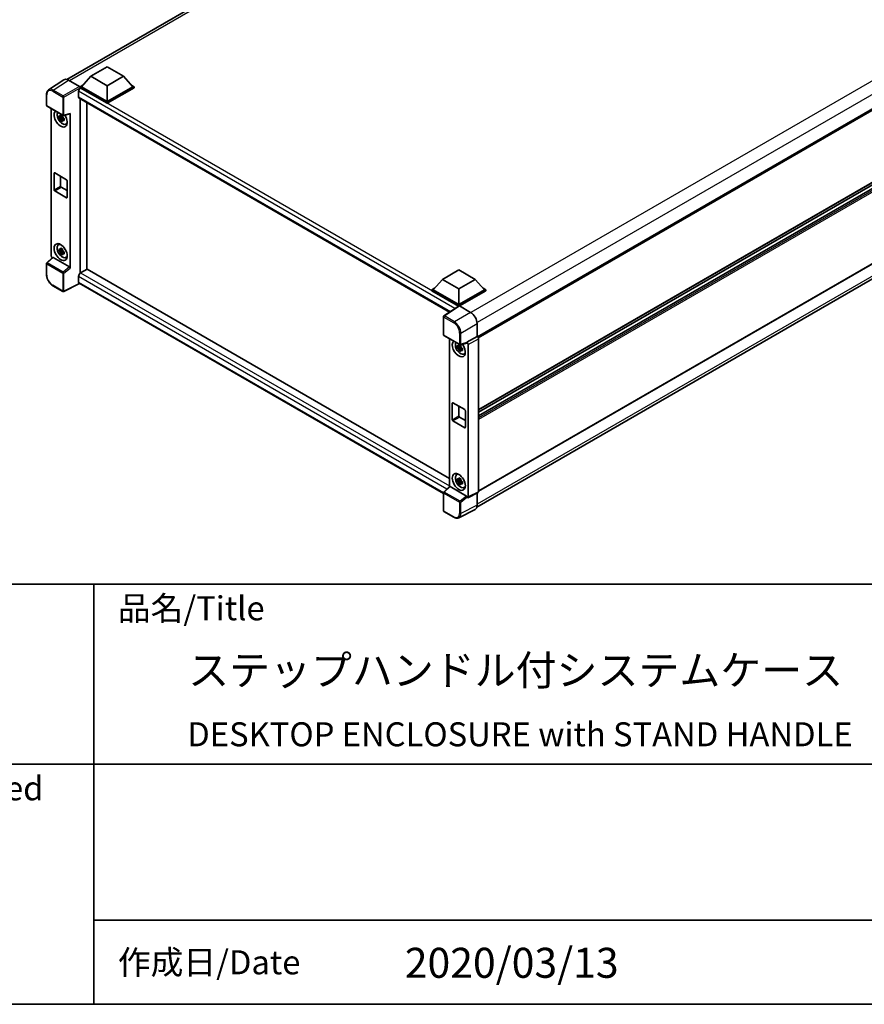
# Model space of a CAD drawing. Units: millimetres. Extents: x 0 to 11604, y 0 to 1686.
# Drawn here: x 1673 to 2095, y 0 to 492 of the extents above; entities that cross this region are included whole.
import ezdxf
from ezdxf.enums import TextEntityAlignment as Align

# ---------------------------------------------------------------- set-up
doc = ezdxf.new("R2010")
doc.units = ezdxf.units.MM
doc.header["$LTSCALE"] = 6
for name, color, linetype, lineweight in [('Border (ISO)', 7, 'Continuous', 35), ('Title (ISO)', 7, 'Continuous', 35), ('Visible (ISO)', 7, 'Continuous', 35), ('Visible Narrow (ISO)', 7, 'Continuous', 25)]:
    doc.layers.add(name, color=color, linetype=linetype, lineweight=lineweight)
doc.styles.add('Note Text (TK)', font='txt')
doc.styles.add('文字スタイル67', font='arial.ttf')

# ---------------------------------------------------------------- blocks, each defined once
blk = doc.blocks.new('図面枠 tk図枠')
at = {"layer": 'Border (ISO)'}
blk.add_line((14.5, 8), (405.5, 8), dxfattribs=at)
blk = doc.blocks.new('表題欄 tk表題欄')
at = {"layer": 'Title (ISO)'}
for p, q in [((74.709, 244.053), (255.709, 244.053)), ((149.709, 244.053), (149.709, 209.053)), ((74.709, 229.053), (230.709, 229.053)), ((149.709, 216.053), (230.709, 216.053)), ((255.709, 209.053), (74.709, 209.053))]:
    blk.add_line(p, q, dxfattribs=at)
at = {"layer": 'Title (ISO)', "color": 1, "char_height": 2, "line_spacing_factor": 1.5, "style": 'Note Text (TK)'}
for s, insert, attachment_point in [('\\fＭＳ Ｐゴシック|b0|i0;\\H2.0000;品名/Title', (151.709, 242.053), 4), ('\\fＭＳ Ｐゴシック|b0|i0;\\H2.0000;製図/Created', (137.209, 227.053), 5), ('\\fＭＳ Ｐゴシック|b0|i0;\\H2.0000;作成日/Date', (151.709, 212.553), 4)]:
    blk.add_mtext(s, dxfattribs=dict(at, insert=insert, attachment_point=attachment_point))
at = {"layer": 'Title (ISO)', "color": 7}
for tag, p, height, style in [('<品名>_001', (157.567, 235.639), 2.5, 'Note Text (TK)'), ('<Title>_001', (157.493, 230.552), 2, '文字スタイル67'), ('<ページ_No.>_001', (237.949, 213.303), 2.5, 'Note Text (TK)'), ('<総ページ数>_001', (246.8, 213.303), 2.5, 'Note Text (TK)'), ('作成日_001', (175.618, 211.281), 2.5, 'Note Text (TK)')]:
    blk.add_attdef(tag, p, '', height=height, dxfattribs=dict(at, style=style))
at = {"layer": 'Title (ISO)', "color": 7, "style": 'Note Text (TK)'}
blk.add_attdef('<尺度>', text='', height=2.5, dxfattribs=at).set_placement((243.209, 223.553), align=Align.MIDDLE_CENTER)

msp = doc.modelspace()

# ---------------------------------------------------------------- linework, layer by layer
at = {"layer": 'Visible (ISO)'}
for p, q in [((1696.4743, 462.3709), (1968.733, 619.5596)), ((2171.819, 489.6715), (1901.778, 333.7633)), ((1708.4709, 463.9732), (1716.6298, 468.6837)), ((1716.6298, 468.6837), (1724.7888, 463.9732)), ((1708.4709, 463.9732), (1703.8366, 458.7727)), ((1716.6298, 459.2626), (1708.4709, 463.9732)), ((1724.7888, 463.9732), (1716.6298, 459.2626)), ((1724.7888, 463.9732), (1729.423, 458.7727)), ((1694.922, 462.1947), (1687.3474, 457.1886)), ((1697.3075, 462.0147), (1702.8578, 458.8103)), ((1703.1839, 458.7727), (1704.5283, 459.5489)), ((1703.1839, 458.2451), (1703.1839, 458.7727)), ((1716.6298, 451.0097), (1703.1839, 458.7727)), ((1703.1839, 458.2454), (1703.1839, 458.0409)), ((1703.3471, 458.1509), (1703.1839, 458.2451)), ((1716.6298, 450.4821), (1703.1839, 458.2451)), ((1716.6298, 451.3866), (1703.8366, 458.7727)), ((1716.6298, 459.2626), (1716.6298, 451.3866)), ((1729.423, 458.7727), (1716.6298, 451.3866)), ((1730.0757, 458.7727), (1716.6298, 451.0097)), ((1730.0757, 458.2451), (1716.6298, 450.4821)), ((1728.7314, 459.5489), (1730.0757, 458.7727)), ((1730.0757, 458.2451), (1730.0757, 458.7727)), ((1686.3519, 449.3587), (1686.3519, 454.9468)), ((1702.368, 456.4551), (1702.368, 453.6288)), ((1702.6548, 452.9949), (1887.8643, 346.0642)), ((1686.5827, 448.9589), (1694.5205, 444.376)), ((1703.1839, 452.6894), (1703.1839, 365.5255)), ((1706.4475, 367.4256), (1706.4475, 450.8052)), ((1716.6298, 450.4821), (1716.6298, 451.0097)), ((1688.6688, 374.1186), (1688.6688, 447.7545)), ((1694.3548, 443.6814), (1692.6022, 443.3131)), ((1693.4468, 441.8502), (1694.6421, 443.1838)), ((1694.2887, 444.3918), (1693.8229, 444.1228)), ((1693.8229, 443.0425), (1694.567, 443.4722)), ((1694.3548, 444.1549), (1694.3548, 444.3558)), ((1694.3548, 443.6814), (1694.3548, 443.7826)), ((1694.4832, 443.6073), (1694.3548, 443.6814)), ((1694.6421, 443.1838), (1694.6421, 443.332)), ((1694.6421, 443.1838), (1694.7297, 443.1332)), ((1694.8643, 444.3282), (1697.9793, 445.1149)), ((1698.1176, 368.0807), (1698.1176, 445.3515)), ((1695.2243, 442.7714), (1694.7584, 442.5024)), ((1695.0522, 442.9471), (1695.2261, 442.8466)), ((1695.9707, 440.0259), (1696.6113, 440.3094)), ((2149.5673, 439.9584), (1902.2617, 297.1764)), ((2149.306, 438.6446), (1902.2617, 296.0135)), ((2149.0546, 436.6712), (1902.2617, 294.1853)), ((1690.1297, 407.1827), (1690.1297, 415.4733)), ((1690.456, 415.6617), (1696.3304, 412.2701)), ((1693.3932, 413.9659), (1693.3932, 409.0669)), ((2174.3478, 413.5662), (1902.2617, 256.4772)), ((1696.6568, 411.7048), (1696.6568, 403.4142)), ((1696.3304, 403.2258), (1690.456, 406.6174)), ((1693.7196, 408.5016), (1696.6568, 406.8058)), ((1901.5008, 248.5712), (2173.5964, 405.6656)), ((1692.2843, 379.7095), (1692.8501, 380.1225)), ((1694.3548, 376.9799), (1692.6022, 376.6116)), ((1693.4468, 375.1487), (1694.6421, 376.4823)), ((1694.2887, 377.6903), (1693.8229, 377.4213)), ((1693.8229, 376.3411), (1694.567, 376.7707)), ((1694.3548, 377.4534), (1694.3548, 377.6543)), ((1694.3548, 376.9799), (1694.3548, 377.0811)), ((1694.4832, 376.9058), (1694.3548, 376.9799)), ((1694.6421, 376.4823), (1694.6421, 376.6306)), ((1694.6421, 376.4823), (1694.7297, 376.4317)), ((1695.2243, 376.0699), (1694.7584, 375.8009)), ((1695.0522, 376.2456), (1695.2261, 376.1451)), ((1686.3519, 364.7552), (1686.3519, 370.3433)), ((1689.3915, 373.3587), (1686.4999, 370.682)), ((1697.7939, 368.6533), (1689.6453, 373.3579)), ((1695.9707, 373.3244), (1696.6113, 373.6079)), ((1706.6107, 367.5198), (1703.3471, 365.6356)), ((1706.6107, 367.5198), (1887.7466, 262.9409)), ((1884.3121, 362.4512), (1892.471, 367.1618)), ((1892.471, 367.1618), (1900.6299, 362.4512)), ((1702.9014, 360.3372), (1694.9575, 356.3699)), ((1702.368, 363.9398), (1702.368, 361.1134)), ((1884.7769, 255.3313), (1702.6548, 360.4796)), ((1884.3121, 362.4512), (1879.6778, 357.2508)), ((1892.471, 357.7407), (1884.3121, 362.4512)), ((1900.6299, 362.4512), (1892.471, 357.7407)), ((1900.6299, 362.4512), (1905.2642, 357.2508)), ((1694.5205, 356.3831), (1689.5181, 359.2712)), ((1879.0251, 357.2508), (1880.3695, 358.027)), ((1879.0251, 356.7232), (1879.0251, 357.2508)), ((1892.471, 349.4878), (1879.0251, 357.2508)), ((1892.3509, 349.0295), (1879.0251, 356.7232)), ((1892.471, 349.8646), (1879.6778, 357.2508)), ((1892.471, 357.7407), (1892.471, 349.8646)), ((1905.2642, 357.2508), (1892.471, 349.8646)), ((1905.9169, 357.2508), (1892.471, 349.4878)), ((1905.9169, 356.7232), (1892.7973, 349.1486)), ((1904.5725, 358.027), (1905.9169, 357.2508)), ((1905.9169, 356.7232), (1905.9169, 357.2508)), ((1892.5586, 349.1667), (1884.984, 344.1606)), ((1892.3509, 349.0295), (1892.3078, 349.0544)), ((1892.3078, 349.001), (1892.3078, 349.0544)), ((1892.471, 349.1088), (1892.471, 349.4878)), ((1892.7971, 349.1487), (1898.3474, 345.9443)), ((1884.7769, 334.7979), (1884.7769, 343.7755)), ((1901.609, 340.2951), (1901.609, 333.8864)), ((1885.0077, 334.3982), (1892.9456, 329.8153)), ((1887.7466, 332.8169), (1887.7466, 258.7332)), ((1896.4043, 330.5541), (1893.2893, 329.7675)), ((1901.609, 333.8864), (1896.5427, 330.9614)), ((1896.5427, 330.7907), (1896.5427, 330.9614)), ((1896.5427, 330.9614), (1896.5431, 330.9612)), ((1897.1954, 329.8313), (1897.1954, 253.7257)), ((1901.609, 333.8864), (1901.6094, 333.8862)), ((1902.2617, 332.7563), (1902.2617, 256.256)), ((1893.4326, 328.7438), (1891.68, 328.3755)), ((1892.5246, 326.9126), (1893.7198, 328.2462)), ((1893.3665, 329.4542), (1892.9006, 329.1852)), ((1892.9006, 328.1049), (1893.6448, 328.5346)), ((1893.4326, 329.2173), (1893.4326, 329.4182)), ((1893.4326, 328.7438), (1893.4326, 328.845)), ((1893.5609, 328.6697), (1893.4326, 328.7438)), ((1893.7198, 328.2462), (1893.7198, 328.3944)), ((1893.7198, 328.2462), (1893.8075, 328.1956)), ((1894.302, 327.8338), (1893.8362, 327.5648)), ((1894.1299, 328.0095), (1894.3039, 327.909)), ((1895.0485, 325.0883), (1895.689, 325.3718)), ((1889.2074, 292.2451), (1889.2074, 300.5357)), ((1889.5338, 300.7241), (1895.4082, 297.3325)), ((1892.471, 299.0283), (1892.471, 294.1293)), ((1895.7345, 296.7672), (1895.7345, 288.4766)), ((1895.4082, 288.2882), (1889.5338, 291.6798)), ((1892.7973, 293.564), (1895.7345, 291.8682)), ((1891.3621, 264.7719), (1891.9279, 265.1849)), ((1893.4326, 262.0423), (1891.68, 261.674)), ((1892.5246, 260.2111), (1893.7198, 261.5447)), ((1893.3665, 262.7527), (1892.9006, 262.4837)), ((1892.9006, 261.4035), (1893.6448, 261.8331)), ((1893.4326, 262.5158), (1893.4326, 262.7167)), ((1893.4326, 262.0423), (1893.4326, 262.1435)), ((1893.5609, 261.9682), (1893.4326, 262.0423)), ((1893.7198, 261.5447), (1893.7198, 261.693)), ((1893.7198, 261.5447), (1893.8075, 261.4941)), ((1894.302, 261.1323), (1893.8362, 260.8633)), ((1894.1299, 261.308), (1894.3039, 261.2075)), ((1884.925, 256.1213), (1887.8165, 258.7979)), ((1896.2189, 254.0925), (1888.0703, 258.7972)), ((1895.0485, 258.3868), (1895.689, 258.6703)), ((1884.7769, 246.8049), (1884.7769, 255.7826)), ((1896.5427, 253.3493), (1896.5427, 253.52)), ((1896.5431, 253.3491), (1896.5427, 253.3493)), ((1902.0543, 255.8248), (1896.988, 253.2945)), ((1901.609, 255.6024), (1901.609, 249.4709)), ((1890.0101, 243.5171), (1885.0077, 246.4052)), ((1900.5721, 247.315), (1892.4493, 243.2583))]:
    msp.add_line(p, q, dxfattribs=at)
for centre, start, end in [((1686.8134, 449.3587), 180, 240), ((1694.7513, 444.7757), 240, 284.173003), ((1686.8134, 370.3433), 132.789481, 180), ((1694.7513, 356.7828), 240, 296.538708), ((1885.2385, 343.7755), 123.461292, 180), ((1885.2385, 334.7979), 180, 240), ((1893.1763, 330.215), 240, 284.173003), ((1885.2385, 255.7826), 132.789481, 180), ((1885.2385, 246.8049), 180, 240)]:
    msp.add_arc(centre, 0.4615, start, end, dxfattribs=at)
for centre, major_axis, ratio, start_param, end_param in [((1697.3115, 458.2417), (-2.3105, 4.0019), 0.5766475, 5.49839613, 6.31804944), ((1703.3471, 457.0204), (-0.6923, -1.1991), 0.57735027, 3.92699082, 5.49778714), ((1702.8574, 458.4334), (-0.2308, 0.3997), 0.5780539, 3.9275998, 5.49717816), ((1703.3471, 454.194), (-0.6923, -1.1991), 0.57735027, 5.49778714, 6.28318531), ((1693.3932, 442.7945), (2.3077, -3.997), 0.57735027, 3.29297256, 7.94489041), ((1694.2418, 443.2844), (-1.8467, 3.1986), 0.57735027, 0.35706869, 3.53279276), ((1693.8445, 443.055), (-0.7225, 1.2514), 0.57735027, 5.97330265, 6.59306797), ((1693.8445, 443.055), (-0.7225, 1.2514), 0.57735027, 1.26091366, 1.88067899), ((1693.8445, 443.055), (0.7225, -1.2514), 0.57735027, 1.26091366, 1.88067899), ((1697.7911, 445.5434), (-0.2248, 0.4143), 0.5718249, 2.9967698, 3.95327169), ((1693.8445, 443.055), (0.7225, -1.2514), 0.57735027, 5.97330265, 6.59306797), ((1695.3514, 443.925), (2.3077, -3.997), 0.57735027, 5.62163033, 5.84503628), ((1690.456, 415.2848), (-0.2308, 0.3997), 0.57735027, 5.49778714, 7.06858347), ((1693.7196, 408.8785), (0.2308, -0.3997), 0.57735027, 3.92699082, 5.49778714), ((1696.3304, 411.8932), (0.2308, -0.3997), 0.57735027, 0.78539816, 2.35619449), ((1690.456, 406.9943), (-0.2308, 0.3997), 0.57735027, 0.78539816, 2.35619449), ((1696.3304, 403.6027), (0.2308, -0.3997), 0.57735027, 5.49778714, 7.06858347), ((1694.2418, 376.5829), (-1.8467, 3.1986), 0.57735027, 5.8919852, 9.81597807), ((1695.3514, 377.2235), (2.3077, -3.997), 0.57735027, 3.57974168, 3.80314763), ((1689.3219, 373.7424), (-0.4615, 0.7994), 0.5780539, 0.78600715, 2.07195873), ((1693.8445, 376.3535), (-0.7225, 1.2514), 0.57735027, 5.97330265, 6.59306797), ((1693.8445, 376.3535), (-0.7225, 1.2514), 0.57735027, 1.26091366, 1.88067899), ((1693.8445, 376.3535), (0.7225, -1.2514), 0.57735027, 1.26091366, 1.88067899), ((1693.8445, 376.3535), (0.7225, -1.2514), 0.57735027, 5.97330265, 6.59306797), ((1689.6481, 372.9673), (0.2248, -0.4143), 0.5718249, 2.39113693, 3.28641551), ((1695.3514, 377.2235), (2.3077, -3.997), 0.57735027, 5.62163033, 5.84503628), ((1697.7911, 368.2659), (0.2224, -0.4109), 0.58179756, 0.82141755, 2.38355232), ((1703.3471, 364.505), (-0.6923, -1.1991), 0.57735027, 3.92699082, 5.49778714), ((1703.3471, 361.6787), (-0.6923, -1.1991), 0.57735027, 5.49778714, 6.28318531), ((1892.3078, 347.9239), (0.6923, 1.1991), 0.57735027, 0.78539816, 1.17435442), ((1892.7975, 348.7714), (-0.2311, 0.4002), 0.5766475, 5.49839613, 6.31804944), ((1898.3434, 342.1758), (-2.3077, 3.997), 0.5780539, 3.9275998, 5.49717816), ((1892.471, 327.8569), (2.3077, -3.997), 0.57735027, 3.29297256, 8.06771222), ((1893.3195, 328.3468), (-1.8467, 3.1986), 0.57735027, 0.35706869, 3.53279276), ((1896.2161, 330.9826), (-0.2248, 0.4143), 0.5718249, 2.9967698, 3.95327169), ((1896.5423, 330.2075), (0.4615, -0.7994), 0.5780539, 0.78600715, 2.3555855), ((1901.6086, 333.1325), (-0.4615, 0.7994), 0.5780539, 3.9275998, 5.49717816), ((1892.9222, 328.1174), (-0.7225, 1.2514), 0.57735027, 5.97330265, 6.59306797), ((1892.9222, 328.1174), (-0.7225, 1.2514), 0.57735027, 1.26091366, 1.88067899), ((1892.9222, 328.1174), (0.7225, -1.2514), 0.57735027, 1.26091366, 1.88067899), ((1892.9222, 328.1174), (0.7225, -1.2514), 0.57735027, 5.97330265, 6.59306797), ((1894.4291, 328.9874), (2.3077, -3.997), 0.57735027, 5.62163033, 5.84503628), ((1889.5338, 300.3472), (-0.2308, 0.3997), 0.57735027, 5.49778714, 7.06858347), ((1895.4082, 296.9556), (0.2308, -0.3997), 0.57735027, 0.78539816, 2.35619449), ((1889.5338, 292.0567), (-0.2308, 0.3997), 0.57735027, 0.78539816, 2.35619449), ((1892.7973, 293.9409), (0.2308, -0.3997), 0.57735027, 3.92699082, 5.49778714), ((1895.4082, 288.6651), (0.2308, -0.3997), 0.57735027, 5.49778714, 7.06858347), ((1893.3195, 261.6453), (-1.8467, 3.1986), 0.57735027, 5.8919852, 9.81597807), ((1894.4291, 262.2859), (2.3077, -3.997), 0.57735027, 3.57974168, 3.80314763), ((1892.9222, 261.4159), (-0.7225, 1.2514), 0.57735027, 5.97330265, 6.59306797), ((1892.9222, 261.4159), (-0.7225, 1.2514), 0.57735027, 1.26091366, 1.88067899), ((1892.9222, 261.4159), (0.7225, -1.2514), 0.57735027, 1.26091366, 1.88067899), ((1888.0731, 258.4065), (0.2248, -0.4143), 0.5718249, 2.39113693, 3.28641551), ((1892.9222, 261.4159), (0.7225, -1.2514), 0.57735027, 5.97330265, 6.59306797), ((1894.4291, 262.2859), (2.3077, -3.997), 0.57735027, 5.62163033, 5.84503628), ((1901.6086, 256.634), (0.4621, -0.8004), 0.5766475, 6.24832118, 7.06797448), ((1896.2161, 253.7052), (0.2224, -0.4109), 0.58179756, 0.82141755, 2.38355232), ((1896.5423, 254.1037), (0.4621, -0.8004), 0.5766475, 5.49839613, 7.06797448), ((1898.3434, 251.3609), (2.3105, -4.0019), 0.5766475, 6.24832118, 7.06797448)]:
    msp.add_ellipse(centre, major_axis=major_axis, ratio=ratio, start_param=start_param, end_param=end_param, dxfattribs=at)
for centre, major_axis in [((1693.3932, 376.093), (2.3077, -3.997)), ((1892.471, 261.1554), (-2.3077, 3.997))]:
    msp.add_ellipse(centre, major_axis=major_axis, ratio=0.57735027, dxfattribs=at)
for points, knots in [([(1686.3519, 454.9468), (1686.3519, 455.1364), (1686.3642, 455.3212), (1686.4147, 455.6777), (1686.4529, 455.8496), (1686.5566, 456.1766), (1686.6221, 456.3319), (1686.7817, 456.621), (1686.8758, 456.7549), (1687.0919, 456.9947), (1687.2139, 457.1004), (1687.3474, 457.1886)], [-0.784789176, -0.784789176, -0.784789176, -0.784789176, -0.634804167, -0.634804167, -0.484819157, -0.484819157, -0.334834148, -0.334834148, -0.184849139, -0.184849139, -0.03486413, -0.03486413, -0.03486413, -0.03486413]), ([(1692.6022, 443.3131), (1692.5872, 443.4959), (1692.5802, 443.678), (1692.5802, 444.0192), (1692.5872, 444.2042), (1692.6022, 444.3934)], [4.331071921, 4.331071921, 4.331071921, 4.331071921, 4.398975087, 4.398975087, 4.466878254, 4.466878254, 4.466878254, 4.466878254]), ([(1692.6022, 444.3934), (1692.684, 444.3233), (1692.7672, 444.2543), (1692.8797, 444.1641), (1692.9078, 444.1418), (1692.936, 444.1197)], [4.4863158772, 4.4863158772, 4.4863158772, 4.4863158772, 4.5307133937, 4.5307133937, 4.5453911286, 4.5453911286, 4.5453911286, 4.5453911286]), ([(1692.936, 443.0394), (1692.9078, 443.0615), (1692.8797, 443.0838), (1692.7672, 443.174), (1692.684, 443.243), (1692.6022, 443.3131)], [4.8174915459, 4.8174915459, 4.8174915459, 4.8174915459, 4.8321692807, 4.8321692807, 4.8765667973, 4.8765667973, 4.8765667973, 4.8765667973]), ([(1693.3767, 444.3741), (1693.3818, 444.4154), (1693.387, 444.457), (1693.4089, 444.6248), (1693.427, 444.7523), (1693.4468, 444.881)], [4.8174915459, 4.8174915459, 4.8174915459, 4.8174915459, 4.8321692807, 4.8321692807, 4.8765667973, 4.8765667973, 4.8765667973, 4.8765667973]), ([(1693.4468, 444.881), (1693.5977, 444.7876), (1693.7519, 444.6957), (1694.0473, 444.5251), (1694.2111, 444.4335), (1694.3824, 444.3409)], [4.331071921, 4.331071921, 4.331071921, 4.331071921, 4.398975087, 4.398975087, 4.466878254, 4.466878254, 4.466878254, 4.466878254]), ([(1694.3824, 444.3409), (1694.3626, 444.2122), (1694.3444, 444.0846), (1694.3226, 443.9168), (1694.3173, 443.8753), (1694.3123, 443.8339)], [4.4863158772, 4.4863158772, 4.4863158772, 4.4863158772, 4.5307133937, 4.5307133937, 4.5453911286, 4.5453911286, 4.5453911286, 4.5453911286]), ([(1694.7529, 443.0707), (1694.7913, 443.0544), (1694.8299, 443.0382), (1694.9861, 442.9732), (1695.1056, 442.9252), (1695.227, 442.878)], [4.8174915459, 4.8174915459, 4.8174915459, 4.8174915459, 4.8321692807, 4.8321692807, 4.8765667973, 4.8765667973, 4.8765667973, 4.8765667973]), ([(1693.4468, 441.8502), (1693.427, 441.956), (1693.4089, 442.0626), (1693.387, 442.2051), (1693.3818, 442.2406), (1693.3767, 442.2761)], [4.4863158772, 4.4863158772, 4.4863158772, 4.4863158772, 4.5307133937, 4.5307133937, 4.5453911286, 4.5453911286, 4.5453911286, 4.5453911286]), ([(1694.3824, 441.31), (1694.2111, 441.3916), (1694.0473, 441.4781), (1693.7519, 441.6487), (1693.5977, 441.7457), (1693.4468, 441.8502)], [4.331071921, 4.331071921, 4.331071921, 4.331071921, 4.398975087, 4.398975087, 4.466878254, 4.466878254, 4.466878254, 4.466878254]), ([(1694.3123, 441.736), (1694.3173, 441.7005), (1694.3226, 441.665), (1694.3444, 441.5225), (1694.3626, 441.4159), (1694.3824, 441.31)], [4.8174915459, 4.8174915459, 4.8174915459, 4.8174915459, 4.8321692807, 4.8321692807, 4.8765667973, 4.8765667973, 4.8765667973, 4.8765667973]), ([(1695.227, 441.7977), (1695.1056, 441.8449), (1694.9861, 441.8929), (1694.8299, 441.9579), (1694.7913, 441.9741), (1694.7529, 441.9904)], [4.4863158772, 4.4863158772, 4.4863158772, 4.4863158772, 4.5307133937, 4.5307133937, 4.5453911286, 4.5453911286, 4.5453911286, 4.5453911286]), ([(1695.227, 442.878), (1695.2215, 442.6833), (1695.219, 442.4957), (1695.219, 442.1545), (1695.2215, 441.975), (1695.227, 441.7977)], [4.331071921, 4.331071921, 4.331071921, 4.331071921, 4.398975087, 4.398975087, 4.466878254, 4.466878254, 4.466878254, 4.466878254]), ([(1692.6022, 376.6116), (1692.5872, 376.7944), (1692.5802, 376.9765), (1692.5802, 377.3177), (1692.5872, 377.5027), (1692.6022, 377.6919)], [4.331071921, 4.331071921, 4.331071921, 4.331071921, 4.398975087, 4.398975087, 4.466878254, 4.466878254, 4.466878254, 4.466878254]), ([(1692.6022, 377.6919), (1692.684, 377.6218), (1692.7672, 377.5528), (1692.8797, 377.4626), (1692.9078, 377.4403), (1692.936, 377.4182)], [4.4863158772, 4.4863158772, 4.4863158772, 4.4863158772, 4.5307133937, 4.5307133937, 4.5453911286, 4.5453911286, 4.5453911286, 4.5453911286]), ([(1692.936, 376.3379), (1692.9078, 376.36), (1692.8797, 376.3823), (1692.7672, 376.4725), (1692.684, 376.5415), (1692.6022, 376.6116)], [4.8174915459, 4.8174915459, 4.8174915459, 4.8174915459, 4.8321692807, 4.8321692807, 4.8765667973, 4.8765667973, 4.8765667973, 4.8765667973]), ([(1693.3767, 377.6726), (1693.3818, 377.714), (1693.387, 377.7555), (1693.4089, 377.9233), (1693.427, 378.0508), (1693.4468, 378.1795)], [4.8174915459, 4.8174915459, 4.8174915459, 4.8174915459, 4.8321692807, 4.8321692807, 4.8765667973, 4.8765667973, 4.8765667973, 4.8765667973]), ([(1693.4468, 375.1487), (1693.427, 375.2545), (1693.4089, 375.3611), (1693.387, 375.5037), (1693.3818, 375.5391), (1693.3767, 375.5746)], [4.4863158772, 4.4863158772, 4.4863158772, 4.4863158772, 4.5307133937, 4.5307133937, 4.5453911286, 4.5453911286, 4.5453911286, 4.5453911286]), ([(1693.4468, 378.1795), (1693.5977, 378.0861), (1693.7519, 377.9942), (1694.0473, 377.8236), (1694.2111, 377.732), (1694.3824, 377.6394)], [4.331071921, 4.331071921, 4.331071921, 4.331071921, 4.398975087, 4.398975087, 4.466878254, 4.466878254, 4.466878254, 4.466878254]), ([(1694.3824, 374.6086), (1694.2111, 374.6901), (1694.0473, 374.7766), (1693.7519, 374.9472), (1693.5977, 375.0442), (1693.4468, 375.1487)], [4.331071921, 4.331071921, 4.331071921, 4.331071921, 4.398975087, 4.398975087, 4.466878254, 4.466878254, 4.466878254, 4.466878254]), ([(1694.3824, 377.6394), (1694.3626, 377.5107), (1694.3444, 377.3831), (1694.3226, 377.2153), (1694.3173, 377.1738), (1694.3123, 377.1325)], [4.4863158772, 4.4863158772, 4.4863158772, 4.4863158772, 4.5307133937, 4.5307133937, 4.5453911286, 4.5453911286, 4.5453911286, 4.5453911286]), ([(1694.3123, 375.0345), (1694.3173, 374.999), (1694.3226, 374.9635), (1694.3444, 374.821), (1694.3626, 374.7144), (1694.3824, 374.6086)], [4.8174915459, 4.8174915459, 4.8174915459, 4.8174915459, 4.8321692807, 4.8321692807, 4.8765667973, 4.8765667973, 4.8765667973, 4.8765667973]), ([(1694.7529, 376.3692), (1694.7913, 376.3529), (1694.8299, 376.3367), (1694.9861, 376.2717), (1695.1056, 376.2237), (1695.227, 376.1765)], [4.8174915459, 4.8174915459, 4.8174915459, 4.8174915459, 4.8321692807, 4.8321692807, 4.8765667973, 4.8765667973, 4.8765667973, 4.8765667973]), ([(1695.227, 375.0962), (1695.1056, 375.1434), (1694.9861, 375.1914), (1694.8299, 375.2564), (1694.7913, 375.2726), (1694.7529, 375.2889)], [4.4863158772, 4.4863158772, 4.4863158772, 4.4863158772, 4.5307133937, 4.5307133937, 4.5453911286, 4.5453911286, 4.5453911286, 4.5453911286]), ([(1695.227, 376.1765), (1695.2215, 375.9818), (1695.219, 375.7942), (1695.219, 375.453), (1695.2215, 375.2735), (1695.227, 375.0962)], [4.331071921, 4.331071921, 4.331071921, 4.331071921, 4.398975087, 4.398975087, 4.466878254, 4.466878254, 4.466878254, 4.466878254]), ([(1689.5181, 359.2712), (1689.3462, 359.3704), (1689.1765, 359.484), (1688.8439, 359.7368), (1688.6811, 359.876), (1688.3653, 360.1768), (1688.2123, 360.3383), (1687.919, 360.6802), (1687.7787, 360.8605), (1687.5137, 361.2358), (1687.3889, 361.4309), (1687.1576, 361.8315), (1687.0511, 362.037), (1686.8586, 362.4542), (1686.7726, 362.6659), (1686.6232, 363.0908), (1686.5598, 363.3041), (1686.4572, 363.728), (1686.418, 363.9386), (1686.3654, 364.353), (1686.3519, 364.5567), (1686.3519, 364.7552)], [-0.78478918, -0.78478918, -0.78478918, -0.78478918, -0.62783134, -0.62783134, -0.47087351, -0.47087351, -0.31391567, -0.31391567, -0.15695784, -0.15695784, 0, 0, 0.15695784, 0.15695784, 0.31391567, 0.31391567, 0.47087351, 0.47087351, 0.62783134, 0.62783134, 0.78478918, 0.78478918, 0.78478918, 0.78478918]), ([(1892.4545, 329.4365), (1892.4595, 329.4778), (1892.4648, 329.5194), (1892.4866, 329.6872), (1892.5048, 329.8147), (1892.5246, 329.9434)], [4.8174915459, 4.8174915459, 4.8174915459, 4.8174915459, 4.8321692807, 4.8321692807, 4.8765667973, 4.8765667973, 4.8765667973, 4.8765667973]), ([(1892.5246, 329.9434), (1892.6754, 329.85), (1892.8296, 329.7581), (1893.1251, 329.5875), (1893.2888, 329.4959), (1893.4602, 329.4033)], [4.331071921, 4.331071921, 4.331071921, 4.331071921, 4.398975087, 4.398975087, 4.466878254, 4.466878254, 4.466878254, 4.466878254]), ([(1891.68, 328.3755), (1891.6649, 328.5583), (1891.658, 328.7404), (1891.658, 329.0816), (1891.6649, 329.2666), (1891.68, 329.4558)], [4.331071921, 4.331071921, 4.331071921, 4.331071921, 4.398975087, 4.398975087, 4.466878254, 4.466878254, 4.466878254, 4.466878254]), ([(1891.68, 329.4558), (1891.7618, 329.3857), (1891.845, 329.3167), (1891.9575, 329.2265), (1891.9856, 329.2042), (1892.0138, 329.1821)], [4.4863158772, 4.4863158772, 4.4863158772, 4.4863158772, 4.5307133937, 4.5307133937, 4.5453911286, 4.5453911286, 4.5453911286, 4.5453911286]), ([(1892.0138, 328.1018), (1891.9856, 328.1239), (1891.9575, 328.1462), (1891.845, 328.2364), (1891.7618, 328.3054), (1891.68, 328.3755)], [4.8174915459, 4.8174915459, 4.8174915459, 4.8174915459, 4.8321692807, 4.8321692807, 4.8765667973, 4.8765667973, 4.8765667973, 4.8765667973]), ([(1892.5246, 326.9126), (1892.5048, 327.0184), (1892.4866, 327.125), (1892.4648, 327.2675), (1892.4595, 327.303), (1892.4545, 327.3385)], [4.4863158772, 4.4863158772, 4.4863158772, 4.4863158772, 4.5307133937, 4.5307133937, 4.5453911286, 4.5453911286, 4.5453911286, 4.5453911286]), ([(1893.4602, 326.3724), (1893.2888, 326.454), (1893.1251, 326.5405), (1892.8296, 326.7111), (1892.6754, 326.8081), (1892.5246, 326.9126)], [4.331071921, 4.331071921, 4.331071921, 4.331071921, 4.398975087, 4.398975087, 4.466878254, 4.466878254, 4.466878254, 4.466878254]), ([(1893.4602, 329.4033), (1893.4404, 329.2746), (1893.4222, 329.147), (1893.4003, 328.9792), (1893.3951, 328.9377), (1893.39, 328.8963)], [4.4863158772, 4.4863158772, 4.4863158772, 4.4863158772, 4.5307133937, 4.5307133937, 4.5453911286, 4.5453911286, 4.5453911286, 4.5453911286]), ([(1893.39, 326.7984), (1893.3951, 326.7629), (1893.4003, 326.7274), (1893.4222, 326.5849), (1893.4404, 326.4783), (1893.4602, 326.3724)], [4.8174915459, 4.8174915459, 4.8174915459, 4.8174915459, 4.8321692807, 4.8321692807, 4.8765667973, 4.8765667973, 4.8765667973, 4.8765667973]), ([(1893.8307, 328.1331), (1893.869, 328.1168), (1893.9076, 328.1006), (1894.0639, 328.0356), (1894.1834, 327.9876), (1894.3048, 327.9404)], [4.8174915459, 4.8174915459, 4.8174915459, 4.8174915459, 4.8321692807, 4.8321692807, 4.8765667973, 4.8765667973, 4.8765667973, 4.8765667973]), ([(1894.3048, 326.8601), (1894.1834, 326.9073), (1894.0639, 326.9553), (1893.9076, 327.0203), (1893.869, 327.0365), (1893.8307, 327.0528)], [4.4863158772, 4.4863158772, 4.4863158772, 4.4863158772, 4.5307133937, 4.5307133937, 4.5453911286, 4.5453911286, 4.5453911286, 4.5453911286]), ([(1894.3048, 327.9404), (1894.2993, 327.7457), (1894.2967, 327.5581), (1894.2967, 327.2169), (1894.2993, 327.0374), (1894.3048, 326.8601)], [4.331071921, 4.331071921, 4.331071921, 4.331071921, 4.398975087, 4.398975087, 4.466878254, 4.466878254, 4.466878254, 4.466878254]), ([(1891.68, 261.674), (1891.6649, 261.8569), (1891.658, 262.0389), (1891.658, 262.3801), (1891.6649, 262.5651), (1891.68, 262.7543)], [4.331071921, 4.331071921, 4.331071921, 4.331071921, 4.398975087, 4.398975087, 4.466878254, 4.466878254, 4.466878254, 4.466878254]), ([(1891.68, 262.7543), (1891.7618, 262.6842), (1891.845, 262.6152), (1891.9575, 262.525), (1891.9856, 262.5027), (1892.0138, 262.4806)], [4.4863158772, 4.4863158772, 4.4863158772, 4.4863158772, 4.5307133937, 4.5307133937, 4.5453911286, 4.5453911286, 4.5453911286, 4.5453911286]), ([(1892.0138, 261.4003), (1891.9856, 261.4224), (1891.9575, 261.4447), (1891.845, 261.5349), (1891.7618, 261.6039), (1891.68, 261.674)], [4.8174915459, 4.8174915459, 4.8174915459, 4.8174915459, 4.8321692807, 4.8321692807, 4.8765667973, 4.8765667973, 4.8765667973, 4.8765667973]), ([(1892.4545, 262.735), (1892.4595, 262.7764), (1892.4648, 262.8179), (1892.4866, 262.9857), (1892.5048, 263.1132), (1892.5246, 263.2419)], [4.8174915459, 4.8174915459, 4.8174915459, 4.8174915459, 4.8321692807, 4.8321692807, 4.8765667973, 4.8765667973, 4.8765667973, 4.8765667973]), ([(1892.5246, 263.2419), (1892.6754, 263.1485), (1892.8296, 263.0566), (1893.1251, 262.886), (1893.2888, 262.7944), (1893.4602, 262.7018)], [4.331071921, 4.331071921, 4.331071921, 4.331071921, 4.398975087, 4.398975087, 4.466878254, 4.466878254, 4.466878254, 4.466878254]), ([(1893.4602, 262.7018), (1893.4404, 262.5731), (1893.4222, 262.4455), (1893.4003, 262.2777), (1893.3951, 262.2362), (1893.39, 262.1949)], [4.4863158772, 4.4863158772, 4.4863158772, 4.4863158772, 4.5307133937, 4.5307133937, 4.5453911286, 4.5453911286, 4.5453911286, 4.5453911286]), ([(1893.8307, 261.4316), (1893.869, 261.4153), (1893.9076, 261.3991), (1894.0639, 261.3341), (1894.1834, 261.2861), (1894.3048, 261.2389)], [4.8174915459, 4.8174915459, 4.8174915459, 4.8174915459, 4.8321692807, 4.8321692807, 4.8765667973, 4.8765667973, 4.8765667973, 4.8765667973]), ([(1894.3048, 261.2389), (1894.2993, 261.0442), (1894.2967, 260.8566), (1894.2967, 260.5154), (1894.2993, 260.3359), (1894.3048, 260.1586)], [4.331071921, 4.331071921, 4.331071921, 4.331071921, 4.398975087, 4.398975087, 4.466878254, 4.466878254, 4.466878254, 4.466878254]), ([(1892.5246, 260.2111), (1892.5048, 260.3169), (1892.4866, 260.4235), (1892.4648, 260.5661), (1892.4595, 260.6015), (1892.4545, 260.637)], [4.4863158772, 4.4863158772, 4.4863158772, 4.4863158772, 4.5307133937, 4.5307133937, 4.5453911286, 4.5453911286, 4.5453911286, 4.5453911286]), ([(1893.4602, 259.671), (1893.2888, 259.7525), (1893.1251, 259.839), (1892.8296, 260.0096), (1892.6754, 260.1066), (1892.5246, 260.2111)], [4.331071921, 4.331071921, 4.331071921, 4.331071921, 4.398975087, 4.398975087, 4.466878254, 4.466878254, 4.466878254, 4.466878254]), ([(1893.39, 260.0969), (1893.3951, 260.0614), (1893.4003, 260.0259), (1893.4222, 259.8834), (1893.4404, 259.7768), (1893.4602, 259.671)], [4.8174915459, 4.8174915459, 4.8174915459, 4.8174915459, 4.8321692807, 4.8321692807, 4.8765667973, 4.8765667973, 4.8765667973, 4.8765667973]), ([(1894.3048, 260.1586), (1894.1834, 260.2058), (1894.0639, 260.2538), (1893.9076, 260.3188), (1893.869, 260.335), (1893.8307, 260.3513)], [4.4863158772, 4.4863158772, 4.4863158772, 4.4863158772, 4.5307133937, 4.5307133937, 4.5453911286, 4.5453911286, 4.5453911286, 4.5453911286]), ([(1892.4493, 243.2583), (1892.3062, 243.1868), (1892.1537, 243.134), (1891.838, 243.0667), (1891.675, 243.0521), (1891.3448, 243.0585), (1891.1775, 243.0794), (1890.8425, 243.1531), (1890.6746, 243.206), (1890.3406, 243.3405), (1890.1744, 243.4222), (1890.0101, 243.5171)], [0.03486413, 0.03486413, 0.03486413, 0.03486413, 0.184849139, 0.184849139, 0.334834148, 0.334834148, 0.484819157, 0.484819157, 0.634804167, 0.634804167, 0.784789176, 0.784789176, 0.784789176, 0.784789176])]:
    msp.add_open_spline(points, degree=3, knots=knots, dxfattribs=at)
for points, weights in [([(1693.8229, 444.1228), (1693.498, 444.1353), (1692.936, 444.1197)], [1.35956394726, 1.22656475141, 1.03074466748]), ([(1692.936, 443.0394), (1693.498, 443.055), (1693.8229, 443.0425)], [1.03074466748, 1.22656475141, 1.35956394726]), ([(1693.3767, 444.3741), (1693.6712, 444.2352), (1693.8229, 444.1228)], [1.03074466748, 1.22656475141, 1.35956394726]), ([(1693.8229, 443.0425), (1693.6712, 442.755), (1693.3767, 442.2761)], [1.35956394726, 1.22656475141, 1.03074466748]), ([(1694.3123, 441.736), (1694.6068, 442.2149), (1694.7584, 442.5024)], [1.03074466748, 1.22656475141, 1.35956394726]), ([(1694.7584, 442.5024), (1694.7799, 442.3149), (1694.7529, 441.9904)], [1.35956394726, 1.22656475141, 1.03074466748]), ([(1693.8229, 377.4213), (1693.498, 377.4338), (1692.936, 377.4182)], [1.35956394726, 1.22656475141, 1.03074466748]), ([(1692.936, 376.3379), (1693.498, 376.3535), (1693.8229, 376.3411)], [1.03074466748, 1.22656475141, 1.35956394726]), ([(1693.3767, 377.6726), (1693.6712, 377.5338), (1693.8229, 377.4213)], [1.03074466748, 1.22656475141, 1.35956394726]), ([(1693.8229, 376.3411), (1693.6712, 376.0535), (1693.3767, 375.5746)], [1.35956394726, 1.22656475141, 1.03074466748]), ([(1694.3123, 375.0345), (1694.6068, 375.5134), (1694.7584, 375.8009)], [1.03074466748, 1.22656475141, 1.35956394726]), ([(1694.7584, 375.8009), (1694.7799, 375.6134), (1694.7529, 375.2889)], [1.35956394726, 1.22656475141, 1.03074466748]), ([(1892.9006, 329.1852), (1892.5758, 329.1977), (1892.0138, 329.1821)], [1.35956394726, 1.22656475141, 1.03074466748]), ([(1892.0138, 328.1018), (1892.5758, 328.1174), (1892.9006, 328.1049)], [1.03074466748, 1.22656475141, 1.35956394726]), ([(1892.4545, 329.4365), (1892.749, 329.2977), (1892.9006, 329.1852)], [1.03074466748, 1.22656475141, 1.35956394726]), ([(1892.9006, 328.1049), (1892.749, 327.8174), (1892.4545, 327.3385)], [1.35956394726, 1.22656475141, 1.03074466748]), ([(1893.39, 326.7984), (1893.6845, 327.2773), (1893.8362, 327.5648)], [1.03074466748, 1.22656475141, 1.35956394726]), ([(1893.8362, 327.5648), (1893.8577, 327.3773), (1893.8307, 327.0528)], [1.35956394726, 1.22656475141, 1.03074466748]), ([(1892.9006, 262.4837), (1892.5758, 262.4962), (1892.0138, 262.4806)], [1.35956394726, 1.22656475141, 1.03074466748]), ([(1892.0138, 261.4003), (1892.5758, 261.4159), (1892.9006, 261.4035)], [1.03074466748, 1.22656475141, 1.35956394726]), ([(1892.4545, 262.735), (1892.749, 262.5962), (1892.9006, 262.4837)], [1.03074466748, 1.22656475141, 1.35956394726]), ([(1892.9006, 261.4035), (1892.749, 261.1159), (1892.4545, 260.637)], [1.35956394726, 1.22656475141, 1.03074466748]), ([(1893.39, 260.0969), (1893.6845, 260.5758), (1893.8362, 260.8633)], [1.03074466748, 1.22656475141, 1.35956394726]), ([(1893.8362, 260.8633), (1893.8577, 260.6758), (1893.8307, 260.3513)], [1.35956394726, 1.22656475141, 1.03074466748])]:
    msp.add_rational_spline(points, weights, degree=2, dxfattribs=at)
at = {"layer": 'Visible Narrow (ISO)'}
for p, q in [((1970.2395, 619.0245), (1697.799, 461.7309)), ((2170.9423, 503.1409), (1898.5048, 345.849)), ((2173.8795, 498.0535), (1901.577, 340.8396)), ((2171.347, 488.4892), (1902.204, 333.0994)), ((1689.7375, 457.0116), (1697.3075, 462.0147)), ((1702.8578, 458.8103), (1694.7399, 454.1234)), ((1695.0661, 453.5585), (1703.1839, 458.2454)), ((1892.3078, 349.0544), (1703.3471, 458.1509)), ((1686.4871, 449.1702), (1686.4871, 454.7583)), ((1689.4225, 456.4531), (1694.4249, 453.565)), ((1694.7399, 454.1234), (1689.7375, 457.0116)), ((1694.4249, 453.565), (1694.4249, 444.5873)), ((1695.0661, 444.5809), (1695.0661, 453.5585)), ((1890.5249, 347.8227), (1702.368, 456.4551)), ((1702.368, 453.6288), (1888.2424, 346.3141)), ((1694.4249, 444.5873), (1686.4871, 449.1702)), ((1698.1176, 445.3515), (1695.0661, 444.5809)), ((2149.6087, 440.1384), (1902.2617, 297.3325)), ((2149.0468, 436.5731), (1902.2617, 294.0916)), ((2148.9963, 435.6395), (1902.2617, 293.1872)), ((2148.9885, 434.8813), (1902.2617, 292.4335)), ((1690.1297, 415.4733), (1690.456, 415.6617)), ((2174.4434, 413.7775), (1902.2617, 256.6333)), ((1690.1297, 407.1827), (1693.3932, 409.0669)), ((1690.456, 406.6174), (1693.7196, 408.5016)), ((2173.8863, 407.2379), (1901.609, 250.0385)), ((1696.3304, 403.2258), (1696.6568, 403.4142)), ((1686.4871, 364.5668), (1686.4871, 370.1549)), ((1686.4871, 370.1549), (1694.4249, 365.572)), ((1686.7324, 370.6616), (1689.6453, 373.3579)), ((1694.6703, 366.0787), (1686.7324, 370.6616)), ((1694.4249, 365.572), (1694.4249, 356.5943)), ((1697.7939, 368.6533), (1694.6703, 366.0787)), ((1695.0661, 365.5655), (1698.1176, 368.0807)), ((1695.0661, 356.5879), (1695.0661, 365.5655)), ((1703.3471, 365.6356), (1887.7466, 259.1725)), ((1694.4249, 356.5943), (1689.4225, 359.4825)), ((1702.7493, 360.4251), (1695.0661, 356.5879)), ((1886.5345, 257.6112), (1702.368, 363.9398)), ((1702.368, 361.1134), (1884.7773, 255.7994)), ((1885.2271, 344.1456), (1892.7971, 349.1487)), ((1898.3474, 345.9443), (1890.2295, 341.2574)), ((1884.9121, 343.5871), (1889.9146, 340.699)), ((1884.9121, 334.6095), (1884.9121, 343.5871)), ((1890.2295, 341.2574), (1885.2271, 344.1456)), ((1893.4911, 335.6082), (1901.609, 340.2951)), ((1892.85, 335.6147), (1892.85, 330.0266)), ((1893.4911, 330.0201), (1893.4911, 335.6082)), ((1892.85, 330.0266), (1884.9121, 334.6095)), ((1896.5427, 330.7907), (1893.4911, 330.0201)), ((1901.6094, 333.8862), (1896.5431, 330.9612)), ((1897.1954, 329.8313), (1902.2617, 332.7563)), ((1889.2074, 300.5357), (1889.5338, 300.7241)), ((1889.2074, 292.2451), (1892.471, 294.1293)), ((1889.5338, 291.6798), (1892.7973, 293.564)), ((1895.4082, 288.2882), (1895.7345, 288.4766)), ((1885.1575, 256.1009), (1888.0703, 258.7972)), ((1893.0953, 251.5179), (1885.1575, 256.1009)), ((1902.2617, 256.256), (1897.1954, 253.7257)), ((1884.9121, 246.6165), (1884.9121, 255.5942)), ((1884.9121, 255.5942), (1892.85, 251.0112)), ((1896.2189, 254.0925), (1893.0953, 251.5179)), ((1893.4911, 251.0048), (1896.5427, 253.52)), ((1889.9146, 243.7284), (1884.9121, 246.6165)), ((1892.85, 251.0112), (1892.85, 245.4231)), ((1893.4911, 245.4167), (1893.4911, 251.0048)), ((1901.609, 249.4709), (1893.4911, 245.4167))]:
    msp.add_line(p, q, dxfattribs=at)
for centre, major_axis, ratio, start_param, end_param in [((1686.8134, 454.9468), (-0.4615, 0), 0.57735027, 0, 0.78539816), ((1689.4261, 453.0574), (-2.0795, 3.6017), 0.5766475, 5.49839613, 7.06797448), ((1689.7524, 453.2458), (-2.3341, 3.987), 0.57677384, 5.49491862, 6.31457193), ((1689.7489, 456.6415), (0.2308, 0.3997), 0.57735027, 0.82030475, 2.35619449), ((1694.7513, 453.7534), (0.2308, 0.3997), 0.57735027, 0.82030475, 2.35619449), ((1694.7513, 453.7534), (-0.4615, 0), 0.57735027, 0.78539816, 2.32128791), ((1694.7513, 453.7534), (-0.2308, 0.3997), 0.53637355, 3.9275998, 5.49717816), ((1686.8134, 449.3587), (-0.4615, 0), 0.57735027, 0, 0.78539816), ((1686.8134, 449.3587), (-0.2308, -0.3997), 0.57735027, 5.49778714, 6.28318531), ((1694.7513, 444.7757), (0.4615, 0), 0.57735027, 3.92699082, 5.46288056), ((1694.7513, 444.7757), (-0.2308, -0.3997), 0.57735027, 5.49778714, 6.28318531), ((1694.7513, 444.7757), (0.113, -0.4475), 0.68265399, 0, 0.9565019), ((1686.8134, 370.3433), (-0.4615, 0), 0.57735027, 0, 0.78539816), ((1686.8134, 370.3433), (-0.2308, -0.3997), 0.57735027, 4.17779463, 5.49778714), ((1686.8134, 370.3433), (-0.3135, 0.3387), 0.43528024, 5.38790672, 6.28318531), ((1686.8134, 364.7552), (-0.4615, 0), 0.57735027, 0, 0.78539816), ((1689.4261, 362.8741), (-2.0769, 3.5973), 0.5780539, 0.78600715, 2.3555855), ((1694.7513, 365.7604), (0.2308, 0.3997), 0.57735027, 1.03620198, 2.35619449), ((1694.7513, 365.7604), (-0.4615, 0), 0.57735027, 0.78539816, 2.32128791), ((1694.7513, 365.7604), (-0.2936, 0.3562), 0.39624112, 3.84968252, 5.41181729), ((1689.7489, 359.6709), (-0.2308, -0.3997), 0.57735027, 5.49778714, 6.28318531), ((1694.7513, 356.7828), (-0.2308, -0.3997), 0.57735027, 5.49778714, 6.28318531), ((1694.7513, 356.7828), (0.4615, 0), 0.57735027, 3.92699082, 5.46288056), ((1694.7513, 356.7828), (0.2062, -0.4129), 0.5766475, 0, 0.81965331), ((1885.2385, 343.7755), (-0.4615, 0), 0.57735027, 0, 0.78539816), ((1885.2385, 343.7755), (-0.2308, -0.3997), 0.57735027, 3.9618974, 5.49778714), ((1885.2385, 343.7755), (-0.2545, 0.385), 0.5766475, 5.463532, 6.28318531), ((1890.2409, 340.8874), (0.2308, 0.3997), 0.57735027, 0.82030475, 2.35619449), ((1889.911, 337.3074), (2.0769, -3.5973), 0.5780539, 0.78600715, 2.3555855), ((1890.2373, 337.4958), (-2.3077, 3.997), 0.57388586, 3.9275998, 5.49717816), ((1885.2385, 334.7979), (-0.4615, 0), 0.57735027, 0, 0.78539816), ((1893.1763, 335.8031), (0.4615, 0), 0.57735027, 3.92699082, 5.46288056), ((1885.2385, 334.7979), (-0.2308, -0.3997), 0.57735027, 5.49778714, 6.28318531), ((1893.1763, 330.215), (0.4615, 0), 0.57735027, 3.92699082, 5.46288056), ((1893.1763, 330.215), (-0.2308, -0.3997), 0.57735027, 5.49778714, 6.28318531), ((1893.1763, 330.215), (0.113, -0.4475), 0.68265399, 0, 0.9565019), ((1885.2385, 255.7826), (-0.2308, -0.3997), 0.57735027, 4.17779463, 5.49778714), ((1885.2385, 255.7826), (-0.3135, 0.3387), 0.43528024, 5.38790672, 6.28318531), ((1885.2385, 255.7826), (-0.4615, 0), 0.57735027, 0, 0.78539816), ((1893.1763, 251.1997), (0.2308, 0.3997), 0.57735027, 1.03620198, 2.35619449), ((1893.1763, 251.1997), (-0.2936, 0.3562), 0.39624112, 3.84968252, 5.41181729), ((1885.2385, 246.8049), (-0.4615, 0), 0.57735027, 0, 0.78539816), ((1885.2385, 246.8049), (-0.2308, -0.3997), 0.57735027, 5.49778714, 6.28318531), ((1893.1763, 251.1997), (-0.4615, 0), 0.57735027, 0.78539816, 2.32128791), ((1889.911, 247.1241), (2.0795, -3.6017), 0.5766475, 5.49839613, 7.06797448), ((1890.2409, 243.9168), (-0.2308, -0.3997), 0.57735027, 5.49778714, 6.28318531), ((1890.2373, 247.3125), (2.2858, -4.0148), 0.57677384, 6.25179868, 7.07145199), ((1893.1763, 245.6115), (0.4615, 0), 0.57735027, 3.92699082, 5.46288056)]:
    msp.add_ellipse(centre, major_axis=major_axis, ratio=ratio, start_param=start_param, end_param=end_param, dxfattribs=at)

# ---------------------------------------------------------------- block references
at = {"xscale": 6, "yscale": 6, "zscale": 6}
msp.add_blockref('図面枠 tk図枠', (-87, -48), dxfattribs=at)
ref = msp.add_blockref('表題欄 tk表題欄', (811.7471, -1254.3164), dxfattribs=dict(xscale=6, yscale=6, zscale=6))
ref.add_attrib('<品名>_001', 'ステップハンドル付システムケース', (1757.1477, 159.5199), dxfattribs={"layer": 'Title (ISO)', "color": 7, "height": 15, "style": 'Note Text (TK)'})
ref.add_attrib('作成日_001', '2020/03/13', (1865.4545, 13.2443), dxfattribs={"layer": 'Title (ISO)', "color": 7, "height": 15, "style": 'Note Text (TK)'})
ref.add_attrib('<Title>_001', 'DESKTOP ENCLOSURE with STAND HANDLE', (1756.7067, 128.9959), dxfattribs={"layer": 'Title (ISO)', "color": 7, "height": 12, "style": '文字スタイル67'})

doc.saveas('drawing.dxf')
